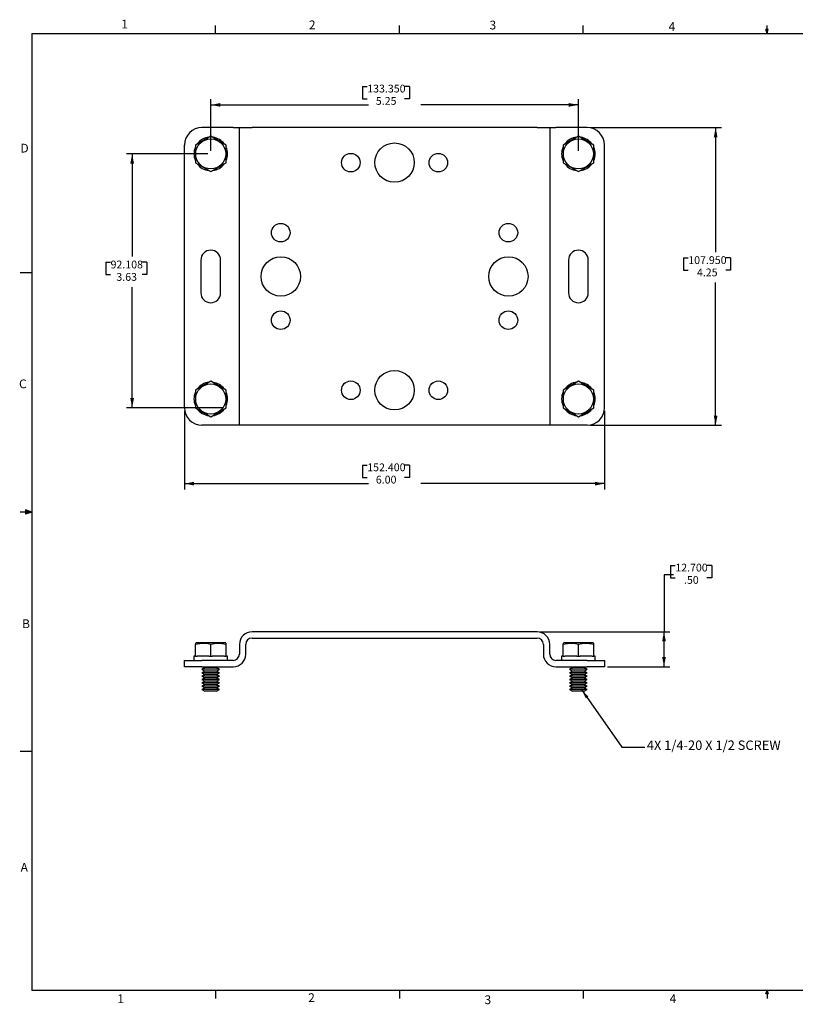
# Model space of a CAD drawing. Extents: x 0.5 to 16.5, y 0.2 to 10.8.
# Drawn here: x 0.5 to 8.8, y 0.2 to 10.8 of the extents above; entities that cross this region are included whole.
import ezdxf

# ---------------------------------------------------------------- set-up
doc = ezdxf.new("R2010")
doc.units = 0
doc.header["$PDSIZE"] = -1
doc.layers.get('0').update_dxf_attribs({"linetype": 'CONTINUOUS'})
doc.layers.get('DEFPOINTS').update_dxf_attribs({"linetype": 'CONTINUOUS'})
doc.styles.add('SLDTEXTSTYLE0', font='txt', dxfattribs={"width": 0.75})
doc.dimstyles.new('SLDDIMSTYLE0', dxfattribs={"dimtxt": 0.111111, "dimasz": 0.104, "dimexe": 0.062, "dimexo": 0.0625, "dimgap": 0.027778, "dimtad": 0, "dimtih": 1, "dimtoh": 1, "dimlfac": 1.333333, "dimzin": 4, "dimtxsty": 'STANDARD', "dimsah": 1, "dimcen": 0.09, "dimclrd": 7, "dimclre": 7, "dimclrt": 7, "dimazin": 3, "dimtfac": 1, "dimtdec": 3, "dimtofl": 0, "dimtmove": 0, "dimatfit": 3, "dimtolj": 1, "dimtzin": 12})
doc.dimstyles.new('SLDDIMSTYLE1', dxfattribs={"dimtxt": 6, "dimasz": 0.104, "dimexe": 0, "dimexo": 0.0625, "dimgap": 1.5, "dimtad": 0, "dimtih": 1, "dimtoh": 1, "dimdec": 0, "dimzin": 0, "dimtxsty": 'STANDARD', "dimsah": 1, "dimcen": 0.09, "dimazin": 3, "dimtfac": 1, "dimtdec": 0, "dimtofl": 0, "dimtmove": 0, "dimatfit": 3, "dimtolj": 1, "dimtzin": 0})
doc.dimstyles.new('SLDDIMSTYLE2', dxfattribs={"dimtxt": 0.111111, "dimasz": 0.104, "dimexe": 0.062, "dimexo": 0.0625, "dimgap": 0.027778, "dimtad": 0, "dimtih": 1, "dimtoh": 1, "dimlfac": 1.333333, "dimzin": 12, "dimtxsty": 'STANDARD', "dimsah": 1, "dimcen": 0.09, "dimclrd": 7, "dimclre": 7, "dimclrt": 7, "dimazin": 3, "dimtfac": 1, "dimtdec": 3, "dimtofl": 0, "dimtmove": 0, "dimatfit": 3, "dimtolj": 1, "dimtzin": 12})

# ---------------------------------------------------------------- blocks, each defined once
blk = doc.blocks.new('*D')
at = {"color": 7}
for p, q in [((4.168, 10.076), (4.168, 9.944)), ((4.168, 10.076), (4.219, 10.076)), ((4.67, 10.076), (4.619, 10.076)), ((4.67, 10.076), (4.67, 9.944)), ((2.543, 9.385), (2.543, 9.94)), ((4.168, 9.944), (4.219, 9.944)), ((4.67, 9.944), (4.619, 9.944)), ((6.48, 9.385), (6.48, 9.94)), ((2.543, 9.878), (4.232, 9.878)), ((6.48, 9.878), (4.791, 9.878)), ((6.605, 9.635), (8.012, 9.635)), ((7.95, 9.635), (7.95, 8.302)), ((2.511, 9.353), (1.639, 9.353)), ((1.701, 9.353), (1.701, 8.254)), ((7.607, 8.239), (7.607, 8.107)), ((7.607, 8.239), (7.657, 8.239)), ((8.109, 8.239), (8.058, 8.239)), ((8.109, 8.239), (8.109, 8.107)), ((1.419, 8.192), (1.419, 8.06)), ((1.419, 8.192), (1.47, 8.192)), ((1.86, 8.192), (1.809, 8.192)), ((1.86, 8.192), (1.86, 8.06)), ((1.419, 8.06), (1.47, 8.06)), ((1.86, 8.06), (1.809, 8.06)), ((7.607, 8.107), (7.657, 8.107)), ((8.109, 8.107), (8.058, 8.107)), ((1.701, 6.634), (1.701, 7.927)), ((7.95, 6.447), (7.95, 7.975)), ((2.675, 6.634), (1.639, 6.634)), ((2.261, 6.603), (2.261, 5.76)), ((6.761, 6.603), (6.761, 5.76)), ((6.605, 6.447), (8.012, 6.447)), ((4.168, 6.02), (4.168, 5.888)), ((4.168, 6.02), (4.219, 6.02)), ((4.67, 6.02), (4.619, 6.02)), ((4.67, 6.02), (4.67, 5.888)), ((2.261, 5.822), (4.232, 5.822)), ((4.168, 5.888), (4.219, 5.888)), ((4.67, 5.888), (4.619, 5.888)), ((6.761, 5.822), (4.791, 5.822)), ((7.467, 4.946), (7.467, 4.814)), ((7.467, 4.946), (7.518, 4.946)), ((7.908, 4.946), (7.857, 4.946)), ((7.908, 4.946), (7.908, 4.814)), ((7.497, 4.845), (7.397, 4.845)), ((7.397, 4.845), (7.397, 4.236)), ((7.467, 4.814), (7.518, 4.814)), ((7.908, 4.814), (7.857, 4.814)), ((6.069, 4.236), (7.459, 4.236)), ((7.397, 3.861), (7.397, 4.236)), ((6.793, 3.861), (7.459, 3.861))]:
    blk.add_line(p, q, dxfattribs=at)
for points in [[(2.543, 9.878), (2.647, 9.858), (2.647, 9.898)], [(6.48, 9.878), (6.376, 9.898), (6.376, 9.858)], [(7.95, 9.635), (7.93, 9.531), (7.97, 9.531)], [(1.701, 9.353), (1.681, 9.249), (1.721, 9.249)], [(1.701, 6.634), (1.721, 6.738), (1.681, 6.738)], [(7.95, 6.447), (7.97, 6.551), (7.93, 6.551)], [(2.261, 5.822), (2.365, 5.802), (2.365, 5.842)], [(6.761, 5.822), (6.657, 5.842), (6.657, 5.802)], [(7.397, 4.236), (7.377, 4.132), (7.417, 4.132)], [(7.397, 3.861), (7.417, 3.965), (7.377, 3.965)]]:
    blk.add_solid(points, dxfattribs=at)
at = {"layer": 'DEFPOINTS', "color": 7}
for p in [(6.574, 9.635), (2.543, 9.353), (2.543, 9.353), (6.48, 9.353), (2.261, 6.635), (2.707, 6.634), (6.761, 6.635), (6.574, 6.447), (6.038, 4.236), (6.761, 3.861)]:
    blk.add_point(p, dxfattribs=at)
at = {"color": 7, "char_height": 0.0833, "attachment_point": 7, "style": 'SLDTEXTSTYLE0'}
for s, insert in [('133.350', (4.219, 9.985)), ('5.25', (4.311, 9.853)), ('107.950', (7.657, 8.148)), ('92.108', (1.47, 8.101)), ('4.25', (7.75, 8.016)), ('3.63', (1.532, 7.968)), ('152.400', (4.219, 5.929)), ('6.00', (4.311, 5.797)), ('12.700', (7.518, 4.855)), ('.50', (7.611, 4.723))]:
    blk.add_mtext(s, dxfattribs=dict(at, insert=insert))

msp = doc.modelspace()

# ---------------------------------------------------------------- linework, layer by layer
at = {"color": 7, "linetype": 'CONTINUOUS'}
for p, q in [((2.5948, 10.6421), (2.5948, 10.7269)), ((4.5635, 10.6421), (4.5635, 10.7269)), ((6.5323, 10.6421), (6.5323, 10.7269)), ((8.501, 10.6421), (8.4878, 10.684)), ((8.5136, 10.684), (8.4878, 10.684)), ((8.494, 10.684), (8.501, 10.6421)), ((8.501, 10.6421), (8.501, 10.7269)), ((8.501, 10.6421), (8.5136, 10.684)), ((8.5059, 10.684), (8.501, 10.6421)), ((0.6263, 10.6421), (16.3763, 10.6421)), ((0.6263, 10.6421), (0.6263, 0.3921)), ((2.7827, 9.6346), (2.4489, 9.6346)), ((2.7827, 9.6346), (2.8502, 9.6346)), ((2.8502, 6.4471), (2.8502, 9.6346)), ((2.8502, 9.6346), (2.9852, 9.6346)), ((6.0377, 9.6346), (2.9852, 9.6346)), ((6.0377, 9.6346), (6.1727, 9.6346)), ((6.1727, 9.6346), (6.1727, 6.4471)), ((6.1727, 9.6346), (6.2402, 9.6346)), ((6.5739, 9.6346), (6.2402, 9.6346)), ((2.5427, 9.5428), (2.3786, 9.4481)), ((2.7067, 9.4481), (2.5427, 9.5428)), ((2.5708, 9.5312), (2.5701, 9.5269)), ((6.4802, 9.5428), (6.3161, 9.4481)), ((6.6442, 9.4481), (6.4802, 9.5428)), ((6.5083, 9.5312), (6.5076, 9.5269)), ((2.2614, 6.6346), (2.2614, 9.4471)), ((2.3786, 9.4481), (2.3786, 9.2587)), ((2.7067, 9.2587), (2.7067, 9.4481)), ((6.3161, 9.4481), (6.3161, 9.2587)), ((6.6442, 9.2587), (6.6442, 9.4481)), ((6.7614, 6.6346), (6.7614, 9.4471)), ((2.3786, 9.2587), (2.5427, 9.1639)), ((2.5427, 9.1639), (2.7067, 9.2587)), ((6.3161, 9.2587), (6.4802, 9.1639)), ((6.4802, 9.1639), (6.6442, 9.2587)), ((2.4373, 8.2167), (2.4373, 7.865)), ((2.648, 7.865), (2.648, 8.2167)), ((6.3748, 8.2167), (6.3748, 7.865)), ((6.5855, 7.865), (6.5855, 8.2167)), ((0.6263, 8.0796), (0.5013, 8.0796)), ((2.5427, 6.9178), (2.3786, 6.8231)), ((2.7067, 6.8231), (2.5427, 6.9178)), ((2.5708, 6.9062), (2.5701, 6.9019)), ((6.4802, 6.9178), (6.3161, 6.8231)), ((6.6442, 6.8231), (6.4802, 6.9178)), ((6.5083, 6.9062), (6.5076, 6.9019)), ((2.3786, 6.8231), (2.3786, 6.6337)), ((2.7067, 6.6337), (2.7067, 6.8231)), ((6.3161, 6.8231), (6.3161, 6.6337)), ((6.6442, 6.6337), (6.6442, 6.8231)), ((2.3786, 6.6337), (2.5427, 6.5389)), ((2.5427, 6.5389), (2.7067, 6.6337)), ((6.3161, 6.6337), (6.4802, 6.5389)), ((6.4802, 6.5389), (6.6442, 6.6337)), ((2.7827, 6.4471), (2.4489, 6.4471)), ((2.8502, 6.4471), (2.7827, 6.4471)), ((2.9852, 6.4471), (2.8502, 6.4471)), ((6.0377, 6.4471), (2.9852, 6.4471)), ((6.1727, 6.4471), (6.0377, 6.4471)), ((6.2402, 6.4471), (6.1727, 6.4471)), ((6.5739, 6.4471), (6.2402, 6.4471)), ((0.6263, 5.5171), (0.5013, 5.5171)), ((0.5591, 5.5411), (0.5591, 5.4945)), ((0.6263, 5.5171), (0.5591, 5.5411)), ((0.6263, 5.5171), (0.5591, 5.5261)), ((0.6263, 5.5171), (0.5591, 5.5068)), ((0.6263, 5.5171), (0.5591, 5.4945)), ((6.0377, 4.2356), (2.9852, 4.2356)), ((2.3786, 4.1126), (2.3786, 4.1025)), ((2.7039, 4.1156), (2.3814, 4.1156)), ((2.7067, 4.1025), (2.7067, 4.1133)), ((2.9852, 4.1681), (6.0377, 4.1681)), ((6.3161, 4.1126), (6.3161, 4.1025)), ((6.6414, 4.1156), (6.3189, 4.1156)), ((6.6442, 4.1025), (6.6442, 4.1133)), ((2.3786, 3.9746), (2.3786, 4.1025)), ((2.5427, 3.9746), (2.5427, 4.1025)), ((2.7067, 3.9746), (2.7067, 4.1025)), ((2.8502, 4.1006), (2.8502, 3.9956)), ((2.9177, 3.9956), (2.9177, 4.1006)), ((6.1052, 4.1006), (6.1052, 3.9956)), ((6.1727, 3.9956), (6.1727, 4.1006)), ((6.3161, 3.9746), (6.3161, 4.1025)), ((6.4802, 3.9746), (6.4802, 4.1025)), ((6.6442, 3.9746), (6.6442, 4.1025)), ((2.2614, 3.8606), (2.2614, 3.9281)), ((2.2614, 3.9281), (2.4489, 3.9281)), ((2.3627, 3.9746), (2.3627, 3.9281)), ((2.3786, 3.9746), (2.3627, 3.9746)), ((2.3786, 3.9746), (2.3965, 3.9746)), ((2.5248, 3.9746), (2.3965, 3.9746)), ((2.7827, 3.9281), (2.4489, 3.9281)), ((2.5248, 3.9746), (2.5427, 3.9746)), ((2.5427, 3.9746), (2.5606, 3.9746)), ((2.6888, 3.9746), (2.5579, 3.9746)), ((2.6888, 3.9746), (2.7067, 3.9746)), ((2.7227, 3.9746), (2.7067, 3.9746)), ((2.7227, 3.9281), (2.7227, 3.9746)), ((6.5739, 3.9281), (6.2402, 3.9281)), ((6.3002, 3.9746), (6.3002, 3.9281)), ((6.3161, 3.9746), (6.3002, 3.9746)), ((6.3161, 3.9746), (6.334, 3.9746)), ((6.4623, 3.9746), (6.334, 3.9746)), ((6.4623, 3.9746), (6.4802, 3.9746)), ((6.4802, 3.9746), (6.4981, 3.9746)), ((6.6263, 3.9746), (6.4954, 3.9746)), ((6.5739, 3.9281), (6.7614, 3.9281)), ((6.6263, 3.9746), (6.6442, 3.9746)), ((6.6602, 3.9746), (6.6442, 3.9746)), ((6.6602, 3.9281), (6.6602, 3.9746)), ((6.7614, 3.9281), (6.7614, 3.8606)), ((2.4489, 3.8606), (2.2614, 3.8606)), ((2.4489, 3.8606), (2.7827, 3.8606)), ((2.48, 3.8512), (2.4489, 3.8332)), ((2.4489, 3.8332), (2.48, 3.8153)), ((2.6364, 3.8332), (2.4489, 3.8332)), ((2.48, 3.8153), (2.4489, 3.7973)), ((2.4489, 3.7973), (2.48, 3.7793)), ((2.6364, 3.7973), (2.4489, 3.7973)), ((2.4637, 3.8606), (2.48, 3.8512)), ((2.6053, 3.8512), (2.48, 3.8512)), ((2.6053, 3.8153), (2.48, 3.8153)), ((2.6053, 3.8512), (2.6216, 3.8606)), ((2.6364, 3.8332), (2.6053, 3.8512)), ((2.6053, 3.8153), (2.6364, 3.8332)), ((2.6364, 3.7973), (2.6053, 3.8153)), ((2.6053, 3.7793), (2.6364, 3.7973)), ((6.2402, 3.8606), (6.5739, 3.8606)), ((6.4175, 3.8512), (6.3864, 3.8332)), ((6.3864, 3.8332), (6.4175, 3.8153)), ((6.5739, 3.8332), (6.3864, 3.8332)), ((6.4175, 3.8153), (6.3864, 3.7973)), ((6.3864, 3.7973), (6.4175, 3.7793)), ((6.5739, 3.7973), (6.3864, 3.7973)), ((6.4012, 3.8606), (6.4175, 3.8512)), ((6.5428, 3.8512), (6.4175, 3.8512)), ((6.5428, 3.8153), (6.4175, 3.8153)), ((6.5428, 3.8512), (6.5591, 3.8606)), ((6.5739, 3.8332), (6.5428, 3.8512)), ((6.5428, 3.8153), (6.5739, 3.8332)), ((6.5739, 3.7973), (6.5428, 3.8153)), ((6.5428, 3.7793), (6.5739, 3.7973)), ((6.7614, 3.8606), (6.5739, 3.8606)), ((2.48, 3.7793), (2.4489, 3.7614)), ((2.4489, 3.7614), (2.48, 3.7434)), ((2.6364, 3.7614), (2.4489, 3.7614)), ((2.48, 3.7434), (2.4489, 3.7254)), ((2.4489, 3.7254), (2.48, 3.7074)), ((2.6364, 3.7254), (2.4489, 3.7254)), ((2.48, 3.7074), (2.4489, 3.6895)), ((2.6053, 3.7793), (2.48, 3.7793)), ((2.6053, 3.7434), (2.48, 3.7434)), ((2.6053, 3.7074), (2.48, 3.7074)), ((2.6364, 3.7614), (2.6053, 3.7793)), ((2.6053, 3.7434), (2.6364, 3.7614)), ((2.6364, 3.7254), (2.6053, 3.7434)), ((2.6053, 3.7074), (2.6364, 3.7254)), ((2.6364, 3.6895), (2.6053, 3.7074)), ((6.4175, 3.7793), (6.3864, 3.7614)), ((6.3864, 3.7614), (6.4175, 3.7434)), ((6.5739, 3.7614), (6.3864, 3.7614)), ((6.4175, 3.7434), (6.3864, 3.7254)), ((6.3864, 3.7254), (6.4175, 3.7074)), ((6.5739, 3.7254), (6.3864, 3.7254)), ((6.4175, 3.7074), (6.3864, 3.6895)), ((6.5428, 3.7793), (6.4175, 3.7793)), ((6.5428, 3.7434), (6.4175, 3.7434)), ((6.5428, 3.7074), (6.4175, 3.7074)), ((6.5739, 3.7614), (6.5428, 3.7793)), ((6.5428, 3.7434), (6.5739, 3.7614)), ((6.5739, 3.7254), (6.5428, 3.7434)), ((6.5428, 3.7074), (6.5739, 3.7254)), ((6.5739, 3.6895), (6.5428, 3.7074)), ((2.4489, 3.6895), (2.48, 3.6715)), ((2.6364, 3.6895), (2.4489, 3.6895)), ((2.48, 3.6715), (2.4489, 3.6535)), ((2.4489, 3.6535), (2.48, 3.6356)), ((2.6364, 3.6535), (2.4489, 3.6535)), ((2.48, 3.6356), (2.4489, 3.6176)), ((2.4489, 3.6176), (2.48, 3.5996)), ((2.6364, 3.6176), (2.4489, 3.6176)), ((2.6053, 3.6715), (2.48, 3.6715)), ((2.6053, 3.6356), (2.48, 3.6356)), ((2.6053, 3.5996), (2.48, 3.5996)), ((2.6053, 3.6715), (2.6364, 3.6895)), ((2.6364, 3.6535), (2.6053, 3.6715)), ((2.6053, 3.6356), (2.6364, 3.6535)), ((2.6364, 3.6176), (2.6053, 3.6356)), ((2.6053, 3.5996), (2.6364, 3.6176)), ((6.3864, 3.6895), (6.4175, 3.6715)), ((6.5739, 3.6895), (6.3864, 3.6895)), ((6.4175, 3.6715), (6.3864, 3.6535)), ((6.3864, 3.6535), (6.4175, 3.6356)), ((6.5739, 3.6535), (6.3864, 3.6535)), ((6.4175, 3.6356), (6.3864, 3.6176)), ((6.3864, 3.6176), (6.4175, 3.5996)), ((6.5739, 3.6176), (6.3864, 3.6176)), ((6.5428, 3.6715), (6.4175, 3.6715)), ((6.5428, 3.6356), (6.4175, 3.6356)), ((6.5428, 3.5996), (6.4175, 3.5996)), ((6.5428, 3.6715), (6.5739, 3.6895)), ((6.5739, 3.6535), (6.5428, 3.6715)), ((6.5428, 3.6356), (6.5739, 3.6535)), ((6.5739, 3.6176), (6.5428, 3.6356)), ((6.5428, 3.5996), (6.5739, 3.6176)), ((0.6263, 2.9546), (0.5013, 2.9546)), ((16.3763, 0.3921), (0.6263, 0.3921)), ((2.5948, 0.3921), (2.5948, 0.3073)), ((4.5635, 0.3921), (4.5635, 0.3073)), ((6.5323, 0.3921), (6.5323, 0.3073)), ((8.4878, 0.3575), (8.501, 0.3921)), ((8.5136, 0.3575), (8.4878, 0.3575)), ((8.501, 0.3921), (8.501, 0.3073)), ((8.501, 0.3921), (8.5136, 0.3575))]:
    msp.add_line(p, q, dxfattribs=at)
at = {"color": 7, "linetype": 'CONTINUOUS', "flags": 128}
for points in [[(2.3786, 4.1025), (2.3994, 4.1075), (2.4538, 4.1142), (2.5101, 4.1098), (2.5427, 4.1025)], [(2.5427, 4.1025), (2.6015, 4.1133), (2.6629, 4.1116), (2.7067, 4.1025)], [(6.3161, 4.1025), (6.3369, 4.1075), (6.3913, 4.1142), (6.4476, 4.1098), (6.4802, 4.1025)], [(6.4802, 4.1025), (6.539, 4.1133), (6.6004, 4.1116), (6.6442, 4.1025)]]:
    msp.add_lwpolyline(points, dxfattribs=at)
at = {"color": 7, "linetype": 'CONTINUOUS'}
for centre, radius in [((2.5427, 9.3534), 0.1612), ((6.4802, 9.3534), 0.1612), ((4.5114, 9.2596), 0.2109), ((4.0427, 9.2596), 0.0996), ((4.9802, 9.2596), 0.0996), ((3.2927, 8.5096), 0.0996), ((5.7302, 8.5096), 0.0996), ((3.2927, 8.0409), 0.2109), ((5.7302, 8.0409), 0.2109), ((3.2927, 7.5721), 0.0996), ((5.7302, 7.5721), 0.0996), ((4.5114, 6.8221), 0.2109), ((2.5427, 6.7284), 0.1612), ((4.0427, 6.8221), 0.0996), ((4.9802, 6.8221), 0.0996), ((6.4802, 6.7284), 0.1612)]:
    msp.add_circle(centre, radius, dxfattribs=at)
for centre, radius, start, end in [((2.4489, 9.4471), 0.1875, 90, 180), ((6.5739, 9.4471), 0.1875, 0, 90), ((2.5427, 9.3534), 0.18, 95.99259, 142.98862), ((2.5427, 9.3534), 0.18, 36.90273, 81), ((6.4802, 9.3534), 0.18, 95.99259, 142.98862), ((6.4802, 9.3534), 0.18, 36.90273, 81), ((2.5427, 9.3534), 0.18, 156.5099, 203.07812), ((2.5427, 9.3534), 0.18, 336.80912, 23.36638), ((6.4802, 9.3534), 0.18, 156.5099, 203.07812), ((6.4802, 9.3534), 0.18, 336.80912, 23.36638), ((2.5427, 9.3534), 0.18, 216.61257, 263.17102), ((2.5427, 9.3534), 0.18, 276.71237, 323.26718), ((6.4802, 9.3534), 0.18, 216.61257, 263.17102), ((6.4802, 9.3534), 0.18, 276.71237, 323.26718), ((2.5427, 8.2167), 0.1054, 0, 180), ((6.4802, 8.2167), 0.1054, 0, 180), ((2.5427, 7.865), 0.1054, 180, 0), ((6.4802, 7.865), 0.1054, 180, 0), ((2.5427, 6.7284), 0.18, 95.99259, 142.98862), ((2.5427, 6.7284), 0.18, 36.90273, 81), ((6.4802, 6.7284), 0.18, 95.99259, 142.98862), ((6.4802, 6.7284), 0.18, 36.90273, 81), ((2.5427, 6.7284), 0.18, 156.5099, 203.07812), ((2.5427, 6.7284), 0.18, 336.80912, 23.36638), ((6.4802, 6.7284), 0.18, 156.5099, 203.07812), ((6.4802, 6.7284), 0.18, 336.80912, 23.36638), ((2.4489, 6.6346), 0.1875, 180, 270), ((2.5427, 6.7284), 0.18, 216.61257, 263.17102), ((2.5427, 6.7284), 0.18, 276.71237, 323.26718), ((6.4802, 6.7284), 0.18, 216.61257, 263.17102), ((6.4802, 6.7284), 0.18, 276.71237, 323.26718), ((6.5739, 6.6346), 0.1875, 270, 0), ((2.9852, 4.1006), 0.135, 90, 180), ((6.0377, 4.1006), 0.135, 0, 90), ((2.9852, 4.1006), 0.0675, 90, 180), ((6.0377, 4.1006), 0.0675, 0, 90), ((2.7827, 3.9956), 0.135, 270, 0), ((2.7827, 3.9956), 0.0675, 270, 0), ((6.2402, 3.9956), 0.135, 180, 270), ((6.2402, 3.9956), 0.0675, 180, 270)]:
    msp.add_arc(centre, radius, start, end, dxfattribs=at)

# ---------------------------------------------------------------- texts
at = {"color": 7, "attachment_point": 1, "style": 'SLDTEXTSTYLE0'}
for s, insert, char_height in [('1', (1.5854, 10.7905), 0.0937), ('2', (3.5945, 10.7824), 0.0937), ('3', (5.5287, 10.7799), 0.0937), ('4', (7.4465, 10.764), 0.0937), ('D', (0.505, 9.4617), 0.0937), ('C', (0.4894, 6.937), 0.0937), ('B', (0.5228, 4.3684), 0.0937), ('4X 1/4-20 X 1/2 SCREW', (7.2127, 3.0709), 0.101115), ('A', (0.5072, 1.76), 0.0937), ('1', (1.5427, 0.3527), 0.0937), ('2', (3.5866, 0.3639), 0.0937), ('3', (5.4752, 0.3412), 0.0937), ('4', (7.4569, 0.3527), 0.0937)]:
    msp.add_mtext(s, dxfattribs=dict(at, insert=insert, char_height=char_height))

# ---------------------------------------------------------------- dimensions: what is measured, and where the dimension line sits
at = {"color": 7}
for base, p1, p2, dimstyle, middle in [((7.3974, 4.2356), (6.7614, 3.8606), (6.0377, 4.2356), 'SLDDIMSTYLE0', (7.3974, 4.7481)), ((7.9501, 6.4471), (6.5739, 9.6346), (6.5739, 6.4471), 'SLDDIMSTYLE2', (7.9501, 8.0409)), ((1.701, 6.6337), (2.5427, 9.3534), (2.7067, 6.6337), 'SLDDIMSTYLE2', (1.701, 7.9935))]:
    dim = msp.add_linear_dim(base=base, p1=p1, p2=p2, angle=90, dimstyle=dimstyle, dxfattribs=at)
    dim.commit()
    dim.dimension.update_dxf_attribs({"geometry": '*D', "text_midpoint": middle, "dimtype": 160})
for base, p1, p2, dimstyle, middle in [((2.2614, 5.822), (6.7614, 6.6346), (2.2614, 6.6346), 'SLDDIMSTYLE0', (4.5114, 5.822)), ((2.5427, 9.8777), (6.4802, 9.3534), (2.5427, 9.3534), 'SLDDIMSTYLE2', (4.5114, 9.8777))]:
    dim = msp.add_linear_dim(base=base, p1=p1, p2=p2, dimstyle=dimstyle, dxfattribs=at)
    dim.commit()
    dim.dimension.update_dxf_attribs({"geometry": '*D', "text_midpoint": middle, "dimtype": 160})

# ---------------------------------------------------------------- leaders
msp.add_leader([(6.5131, 3.6176), (6.9469, 3.0006), (7.1929, 3.0006)], dimstyle='SLDDIMSTYLE1', dxfattribs=at)

doc.saveas('drawing.dxf')
